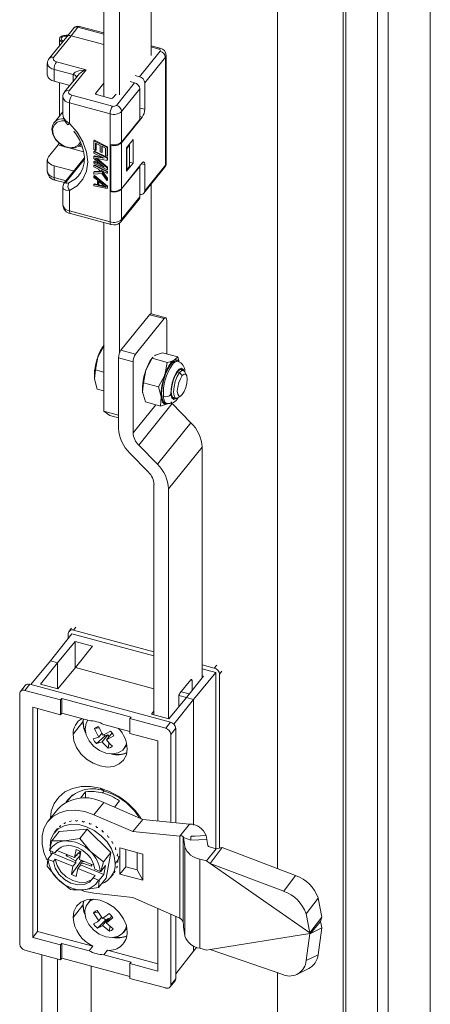
# Model space of a CAD drawing. Units: millimetres. Extents: x 63 to 17862, y 73 to 6119.
# Drawn here: x 7479 to 7536, y 4838 to 4975 of the extents above; entities that cross this region are included whole.
import ezdxf

# ---------------------------------------------------------------- set-up
doc = ezdxf.new("R2010")
doc.units = ezdxf.units.MM
doc.header["$LTSCALE"] = 5
doc.linetypes.add('SLD-Solid', pattern=[0])

msp = doc.modelspace()

# ---------------------------------------------------------------- linework, layer by layer
at = {"color": 7, "linetype": 'SLD-Solid', "lineweight": 18}
for p, q in [((7536.07, 4351.49), (7536.07, 5299.24)), ((7528.74, 5292.34), (7528.74, 4344.6)), ((7530.19, 5291.95), (7530.19, 4344.21)), ((7514.82, 5283.91), (7514.82, 4856.56)), ((7523.97, 4374.09), (7523.97, 5282.74)), ((7524.31, 4374.51), (7524.31, 5283.16)), ((7497.25, 4969.62), (7497.25, 5193.44)), ((7490.66, 5188.11), (7490.66, 4963.94)), ((7492.84, 5188.04), (7492.84, 4964.16)), ((7486.45, 4973.42), (7485.5, 4972.25)), ((7487.07, 4973.57), (7486.12, 4972.4)), ((7490.66, 4972.78), (7487.28, 4973.69)), ((7485.5, 4972.25), (7483.07, 4969.23)), ((7486.12, 4972.4), (7483.69, 4969.38)), ((7484.48, 4971.94), (7484.48, 4970.98)), ((7490.66, 4971.18), (7486.12, 4972.4)), ((7498.52, 4970.66), (7497.25, 4971)), ((7495.63, 4966.68), (7498.5, 4970.24)), ((7499.23, 4969.39), (7496.35, 4965.83)), ((7499.23, 4954.37), (7499.23, 4969.39)), ((7499.34, 4954.66), (7499.34, 4969.68)), ((7482.81, 4968.54), (7482.81, 4966.9)), ((7486.42, 4966.98), (7483.74, 4967.7)), ((7483.74, 4967.7), (7483.74, 4966.07)), ((7484.08, 4968.77), (7488.21, 4967.66)), ((7488.21, 4967.66), (7485.84, 4964.73)), ((7487.01, 4966.79), (7485.22, 4964.58)), ((7495.01, 4966.85), (7495.63, 4966.68)), ((7483.74, 4966.07), (7485.94, 4965.47)), ((7484.48, 4965.87), (7484.48, 4961.21)), ((7484.48, 4961.22), (7484.48, 4965.86)), ((7490.66, 4965.78), (7489.54, 4964.39)), ((7492.42, 4962.7), (7494.95, 4965.84)), ((7495.68, 4964.99), (7493.14, 4961.86)), ((7494.33, 4966.01), (7494.95, 4965.84)), ((7495.68, 4964.99), (7495.68, 4960.75)), ((7496.35, 4965.83), (7496.35, 4962.16)), ((7484.97, 4963.88), (7484.97, 4961.42)), ((7486.23, 4964.11), (7491.88, 4962.59)), ((7489.66, 4964.21), (7491.62, 4963.68)), ((7491.94, 4963.75), (7492.37, 4964.28)), ((7491.55, 4961.52), (7485.89, 4963.04)), ((7485.89, 4963.04), (7485.89, 4960.18)), ((7484.97, 4961.81), (7483.74, 4960.3)), ((7491.55, 4957.27), (7491.55, 4961.52)), ((7496.01, 4961.09), (7493.11, 4957.49)), ((7493.14, 4961.86), (7493.14, 4957.61)), ((7493.14, 4957.61), (7495.68, 4960.75)), ((7482.96, 4955.54), (7484.32, 4957.21)), ((7489.37, 4957.86), (7489.3, 4957.78)), ((7489.3, 4957.78), (7491.12, 4956.85)), ((7489.3, 4956.55), (7489.3, 4957.78)), ((7489.37, 4957.86), (7491.18, 4956.93)), ((7489.53, 4957.45), (7490.15, 4957.14)), ((7489.53, 4957.45), (7489.53, 4956.43)), ((7489.6, 4957.42), (7489.6, 4956.52)), ((7490.15, 4957.14), (7490.15, 4956.25)), ((7490.38, 4957.02), (7490.88, 4956.76)), ((7490.38, 4956.14), (7490.38, 4957.02)), ((7490.45, 4956.99), (7490.45, 4956.22)), ((7490.88, 4956.76), (7490.88, 4955.74)), ((7491.18, 4956.93), (7491.12, 4956.85)), ((7491.12, 4956.85), (7491.12, 4955.63)), ((7491.18, 4956.93), (7491.18, 4955.71)), ((7491.55, 4950.74), (7491.55, 4957.27)), ((7491.6, 4957.26), (7491.55, 4957.19)), ((7491.55, 4957.19), (7491.62, 4957.17)), ((7491.55, 4950.82), (7491.55, 4957.19)), ((7491.62, 4950.8), (7491.62, 4957.17)), ((7493.11, 4957.49), (7493.11, 4951.12)), ((7493.82, 4956.81), (7494.73, 4957.94)), ((7493.82, 4953.55), (7493.82, 4956.81)), ((7493.88, 4956.73), (7493.82, 4956.75)), ((7493.88, 4956.73), (7494.22, 4957.15)), ((7493.88, 4953.79), (7493.88, 4956.73)), ((7494.22, 4957.15), (7494.16, 4957.24)), ((7494.22, 4957.15), (7494.22, 4954.21)), ((7494.73, 4957.94), (7494.73, 4954.68)), ((7487.95, 4955.36), (7485.22, 4951.97)), ((7489.53, 4956.43), (7489.3, 4956.55)), ((7489.37, 4956.36), (7489.3, 4956.28)), ((7489.3, 4956.08), (7489.3, 4956.28)), ((7489.3, 4956.28), (7491.12, 4955.35)), ((7490.73, 4955.35), (7489.3, 4956.08)), ((7489.37, 4955.68), (7489.3, 4955.6)), ((7489.3, 4955.6), (7490.73, 4955.35)), ((7489.3, 4955.33), (7489.3, 4955.6)), ((7490.73, 4954.12), (7489.3, 4955.33)), ((7489.37, 4956.36), (7491.18, 4955.44)), ((7489.37, 4955.68), (7490.44, 4955.49)), ((7491.12, 4955.05), (7489.5, 4955.36)), ((7489.5, 4955.36), (7491.12, 4954.03)), ((7489.6, 4956.52), (7489.53, 4956.43)), ((7489.72, 4955.32), (7491.18, 4954.11)), ((7490.15, 4956.25), (7490.38, 4956.14)), ((7490.45, 4956.22), (7490.38, 4956.14)), ((7490.88, 4955.74), (7491.12, 4955.63)), ((7491.18, 4955.71), (7491.12, 4955.63)), ((7491.18, 4955.44), (7491.12, 4955.35)), ((7491.12, 4955.35), (7491.12, 4955.05)), ((7491.18, 4955.44), (7491.18, 4955.13)), ((7482.81, 4955.14), (7482.81, 4953.51)), ((7486.42, 4953.59), (7483.74, 4954.31)), ((7483.74, 4954.31), (7483.74, 4952.67)), ((7489.3, 4954.85), (7489.37, 4954.93)), ((7489.3, 4954.85), (7489.3, 4954.65)), ((7489.3, 4954.85), (7490.73, 4954.12)), ((7491.12, 4953.72), (7489.3, 4954.65)), ((7489.37, 4954.46), (7489.3, 4954.37)), ((7489.3, 4954.37), (7491.12, 4953.45)), ((7489.3, 4954.17), (7489.3, 4954.37)), ((7489.92, 4953.85), (7489.3, 4954.17)), ((7489.37, 4954.93), (7490.38, 4954.42)), ((7489.37, 4954.46), (7491.18, 4953.53)), ((7491.18, 4955.13), (7491.12, 4955.05)), ((7491.18, 4954.11), (7491.12, 4954.03)), ((7491.12, 4954.03), (7491.12, 4953.72)), ((7491.18, 4954.11), (7491.18, 4953.8)), ((7493.11, 4951.12), (7496.01, 4954.72)), ((7495.68, 4954.22), (7493.14, 4951.08)), ((7494.73, 4954.68), (7493.82, 4953.55)), ((7493.88, 4953.79), (7494.22, 4954.21)), ((7494.22, 4954.81), (7494.73, 4954.68)), ((7495.62, 4954.23), (7495.68, 4954.22)), ((7495.68, 4954.22), (7495.68, 4949.97)), ((7496.25, 4950.5), (7499.12, 4954.06)), ((7496.35, 4954.48), (7496.35, 4950.81)), ((7496.35, 4950.81), (7499.23, 4954.37)), ((7486.5, 4953.56), (7486.42, 4953.59)), ((7489.37, 4953.51), (7489.3, 4953.42)), ((7490.19, 4953.48), (7489.3, 4953.42)), ((7489.3, 4953.42), (7489.3, 4953.15)), ((7489.3, 4953.15), (7490.38, 4953.21)), ((7489.37, 4952.96), (7489.3, 4952.88)), ((7489.3, 4952.67), (7489.3, 4952.88)), ((7489.3, 4952.88), (7491.12, 4951.41)), ((7489.77, 4952.3), (7489.3, 4952.67)), ((7489.37, 4953.51), (7490.14, 4953.55)), ((7489.37, 4952.96), (7491.18, 4951.49)), ((7489.92, 4953.85), (7490.19, 4953.48)), ((7491.12, 4953.24), (7490.23, 4953.7)), ((7490.23, 4953.7), (7491.12, 4952.5)), ((7490.38, 4953.21), (7491.12, 4952.22)), ((7490.44, 4953.59), (7491.18, 4952.58)), ((7491.18, 4953.8), (7491.12, 4953.72)), ((7491.18, 4953.53), (7491.12, 4953.45)), ((7491.12, 4953.45), (7491.12, 4953.24)), ((7491.18, 4953.33), (7491.12, 4953.24)), ((7491.18, 4952.58), (7491.12, 4952.5)), ((7491.18, 4953.53), (7491.18, 4953.33)), ((7491.18, 4952.58), (7491.18, 4952.31)), ((7493.82, 4953.81), (7493.88, 4953.79)), ((7483.87, 4952.32), (7485.21, 4951.96)), ((7484.97, 4951.31), (7484.97, 4948.86)), ((7489.37, 4951.8), (7489.3, 4951.72)), ((7489.3, 4951.72), (7489.77, 4951.62)), ((7489.3, 4951.52), (7489.3, 4951.72)), ((7491.12, 4951.14), (7489.3, 4951.52)), ((7489.37, 4951.8), (7489.77, 4951.72)), ((7489.77, 4951.62), (7489.77, 4952.3)), ((7489.92, 4952.19), (7490.96, 4951.35)), ((7489.92, 4951.58), (7489.92, 4952.19)), ((7489.92, 4951.58), (7489.99, 4951.66)), ((7490.96, 4951.35), (7489.92, 4951.58)), ((7489.99, 4951.66), (7489.99, 4952.13)), ((7490.79, 4951.48), (7489.99, 4951.66)), ((7491.12, 4952.22), (7491.12, 4952.5)), ((7491.18, 4952.31), (7491.12, 4952.22)), ((7491.12, 4951.41), (7491.18, 4951.49)), ((7491.12, 4951.41), (7491.12, 4951.14)), ((7491.18, 4951.22), (7491.12, 4951.14)), ((7491.18, 4951.49), (7491.18, 4951.22)), ((7497.25, 4933.71), (7497.25, 4951.74)), ((7485.89, 4950.88), (7485.89, 4948.02)), ((7491.55, 4950.82), (7491.62, 4950.8)), ((7491.6, 4950.81), (7491.55, 4950.74)), ((7491.55, 4946.5), (7491.55, 4950.74)), ((7493.14, 4951.08), (7493.14, 4946.83)), ((7493.14, 4946.83), (7495.68, 4949.97)), ((7493.04, 4946.52), (7495.57, 4949.66)), ((7485.89, 4948.02), (7491.55, 4946.5)), ((7486.02, 4947.66), (7491.68, 4946.14)), ((7490.66, 4946.41), (7490.66, 4920.16)), ((7491.68, 4946.15), (7492.05, 4946.09)), ((7492.84, 4946.35), (7492.84, 4928.25)), ((7493.05, 4928.65), (7497.04, 4933.59)), ((7497.04, 4933.59), (7499.07, 4933.05)), ((7499.28, 4933.17), (7497.25, 4933.71)), ((7499.07, 4933.05), (7495.08, 4928.11)), ((7499.41, 4928.13), (7499.41, 4932.81)), ((7490.7, 4929.33), (7489.84, 4927.7)), ((7490.66, 4929.32), (7490.66, 4929.31)), ((7495.08, 4928.11), (7493.05, 4928.65)), ((7497.73, 4927.86), (7497.86, 4927.98)), ((7497.86, 4927.98), (7498.85, 4928.28)), ((7500.94, 4927.72), (7498.85, 4928.28)), ((7489.84, 4927.7), (7489.49, 4925.93)), ((7492.71, 4927.58), (7492.71, 4917.78)), ((7494.74, 4927.04), (7492.71, 4927.58)), ((7494.74, 4917.17), (7494.74, 4927.04)), ((7496.52, 4925.9), (7497.39, 4927.53)), ((7497.49, 4927.69), (7497.35, 4927.51)), ((7497.39, 4927.53), (7497.53, 4927.66)), ((7499.48, 4926.97), (7497.39, 4927.53)), ((7499.48, 4926.97), (7499.14, 4925.2)), ((7500.47, 4927.28), (7499.88, 4927.06)), ((7499.99, 4926.85), (7499.88, 4927.06)), ((7499.99, 4926.72), (7500.21, 4926.66)), ((7500.94, 4927.72), (7500.47, 4927.28)), ((7501, 4927.12), (7500.78, 4927.18)), ((7501.13, 4927.05), (7500.94, 4927.72)), ((7489.49, 4925.93), (7489.36, 4924.66)), ((7489.49, 4925.93), (7490.66, 4925.61)), ((7496.18, 4924.12), (7496.52, 4925.9)), ((7499.14, 4925.2), (7498.27, 4923.56)), ((7501.57, 4925.12), (7501.21, 4925.55)), ((7501.73, 4925.85), (7501.22, 4925.98)), ((7502.15, 4925.2), (7501.94, 4925.64)), ((7489.36, 4924.66), (7489.75, 4923.26)), ((7496.05, 4922.86), (7496.18, 4924.12)), ((7498.27, 4923.56), (7496.18, 4924.12)), ((7490.66, 4923.02), (7489.75, 4923.26)), ((7496.44, 4921.46), (7496.05, 4922.86)), ((7496.06, 4922.74), (7496.05, 4922.86)), ((7498.27, 4923.56), (7498.66, 4922.16)), ((7500.19, 4921.24), (7495.52, 4915.46)), ((7496.44, 4921.46), (7498.53, 4920.9)), ((7498.66, 4922.16), (7498.53, 4920.9)), ((7498.53, 4920.9), (7499.52, 4921.21)), ((7499.2, 4921.31), (7499.42, 4921.25)), ((7500.18, 4922.12), (7500.69, 4921.98)), ((7502.78, 4918.58), (7500.19, 4921.24)), ((7500.97, 4922.05), (7501.38, 4922.33)), ((7490.66, 4920.16), (7492.71, 4919.61)), ((7491.51, 4919.57), (7490.66, 4920.16)), ((7492.71, 4919.25), (7491.51, 4919.57)), ((7498.11, 4912.81), (7502.78, 4918.58)), ((7494.27, 4914.35), (7496.86, 4911.7)), ((7498.11, 4912.81), (7495.52, 4915.46)), ((7504.34, 4915.16), (7499.67, 4909.38)), ((7504.34, 4883.13), (7504.34, 4915.16)), ((7497.64, 4877.96), (7497.64, 4909.99)), ((7499.67, 4877.41), (7499.67, 4909.38)), ((7486.17, 4890), (7485.83, 4889.58)), ((7497.64, 4886.72), (7486.45, 4889.73)), ((7483.25, 4885.45), (7486.24, 4889.23)), ((7486.68, 4888.15), (7484.23, 4885.19)), ((7485.73, 4888.59), (7485.73, 4889.27)), ((7486.24, 4889.23), (7497.64, 4886.16)), ((7489.07, 4887.5), (7486.68, 4888.15)), ((7486.68, 4888.15), (7486.68, 4884.47)), ((7486.72, 4884.52), (7489.07, 4887.5)), ((7480.53, 4882.15), (7483.25, 4885.45)), ((7484.23, 4885.19), (7483.25, 4885.45)), ((7481.88, 4882.2), (7484.23, 4885.19)), ((7484.23, 4885.19), (7484.23, 4881.57)), ((7486.72, 4884.52), (7484.27, 4881.56)), ((7497.64, 4881.58), (7486.72, 4884.52)), ((7506.03, 4884.46), (7504.34, 4884.92)), ((7504.34, 4884.36), (7506.25, 4883.85)), ((7501.24, 4880.95), (7502.77, 4882.83)), ((7502.15, 4880.36), (7504.51, 4883.35)), ((7502.94, 4882.72), (7502.94, 4881.35)), ((7506.25, 4883.85), (7503.15, 4880.1)), ((7504.51, 4883.35), (7504.34, 4883.39)), ((7506.25, 4883.85), (7506.25, 4859.34)), ((7506.75, 4883.61), (7506.75, 4859.44)), ((7479.75, 4882.05), (7479.07, 4881.21)), ((7480.37, 4882.2), (7479.69, 4881.36)), ((7484.66, 4880.02), (7479.69, 4881.36)), ((7499.94, 4876.93), (7480.37, 4882.2)), ((7484.27, 4881.56), (7481.88, 4882.2)), ((7478.97, 4880.9), (7478.97, 4846.08)), ((7484.66, 4880.02), (7484.83, 4880.23)), ((7484.66, 4877.96), (7484.66, 4880.02)), ((7494.47, 4877.64), (7484.83, 4880.23)), ((7484.83, 4880.23), (7484.83, 4878.17)), ((7502.15, 4880.36), (7499.71, 4877.4)), ((7503.15, 4880.1), (7500.42, 4876.64)), ((7501.08, 4879.06), (7501.08, 4880.41)), ((7503.15, 4880.1), (7502.15, 4880.36)), ((7503.15, 4880.1), (7503.15, 4862.59)), ((7484.66, 4877.96), (7480.78, 4879.01)), ((7480.78, 4879.01), (7480.78, 4847)), ((7481.46, 4878.83), (7481.46, 4847.84)), ((7484.66, 4877.96), (7484.83, 4878.17)), ((7488.61, 4877.15), (7484.83, 4878.17)), ((7487.8, 4877.37), (7487.77, 4876.97)), ((7494.47, 4877.64), (7494.3, 4877.43)), ((7494.3, 4877.43), (7494.3, 4875.37)), ((7499.27, 4876.09), (7494.3, 4877.43)), ((7497.32, 4878.04), (7497.64, 4878.45)), ((7499.71, 4877.4), (7497.32, 4878.04)), ((7486.39, 4875.25), (7487.77, 4876.97)), ((7490.04, 4876.15), (7489.37, 4876.04)), ((7494.3, 4875.62), (7490.68, 4876.6)), ((7499.27, 4876.09), (7499.94, 4876.93)), ((7500.67, 4876.08), (7499.99, 4875.24)), ((7500.67, 4862.95), (7500.67, 4876.08)), ((7489.98, 4874.87), (7489.17, 4874.61)), ((7490.87, 4875.03), (7489.63, 4873.96)), ((7489.98, 4874.87), (7490.41, 4875.4)), ((7491.23, 4875.18), (7490.44, 4874.22)), ((7491.61, 4875.68), (7490.57, 4875.13)), ((7491.23, 4875.18), (7490.87, 4875.03)), ((7491.81, 4875.44), (7491.03, 4874.48)), ((7492.07, 4875.02), (7491.03, 4874.48)), ((7491.4, 4874.93), (7491.23, 4875.18)), ((7491.82, 4875.44), (7491.81, 4875.44)), ((7498.18, 4874.32), (7494.3, 4875.37)), ((7499.99, 4863.02), (7499.99, 4875.24)), ((7489.63, 4873.96), (7490.44, 4874.22)), ((7491.29, 4873.33), (7491.4, 4874.09)), ((7493.45, 4873.22), (7493.88, 4873.76)), ((7498.18, 4863.19), (7498.18, 4874.32)), ((7490.66, 4867.39), (7490.16, 4867.74)), ((7486.32, 4866.81), (7485.58, 4865.89)), ((7488.14, 4867.26), (7487.41, 4866.36)), ((7488.14, 4866.36), (7488.14, 4867.26)), ((7490.66, 4865.74), (7489.3, 4864.07)), ((7496.08, 4863.39), (7490.66, 4865.74)), ((7492.14, 4865.1), (7492.85, 4865.99)), ((7484.26, 4864.85), (7482.91, 4863.18)), ((7494.72, 4861.72), (7489.3, 4864.07)), ((7484.24, 4862.13), (7483.83, 4861.63)), ((7484.54, 4862.42), (7484.47, 4862.38)), ((7484.67, 4862.56), (7484.54, 4862.42)), ((7485.2, 4862.84), (7485.11, 4862.84)), ((7485.35, 4862.96), (7485.2, 4862.84)), ((7486, 4863.1), (7485.88, 4863.14)), ((7486.16, 4863.2), (7486, 4863.1)), ((7486.88, 4863.16), (7486.73, 4863.26)), ((7487.05, 4863.24), (7486.88, 4863.16)), ((7487.82, 4863.05), (7487.67, 4863.17)), ((7487.99, 4863.11), (7487.82, 4863.05)), ((7488.76, 4862.75), (7488.62, 4862.91)), ((7488.94, 4862.79), (7488.76, 4862.75)), ((7489.68, 4862.28), (7489.54, 4862.48)), ((7489.84, 4862.3), (7489.68, 4862.28)), ((7494.72, 4861.72), (7496.08, 4863.39)), ((7502.6, 4862.77), (7496.08, 4863.39)), ((7501.25, 4861.09), (7502.6, 4862.77)), ((7484.47, 4861.73), (7483.43, 4860.45)), ((7488.37, 4862.04), (7484.47, 4861.73)), ((7487.34, 4860.76), (7485.24, 4860.42)), ((7488.37, 4862.04), (7487.34, 4860.76)), ((7488.82, 4858.95), (7487.34, 4860.76)), ((7491.63, 4858.79), (7488.37, 4862.04)), ((7490.52, 4861.67), (7490.41, 4861.9)), ((7490.68, 4861.67), (7490.52, 4861.67)), ((7491.26, 4860.93), (7491.17, 4861.19)), ((7491.4, 4860.93), (7491.26, 4860.93)), ((7501.25, 4861.09), (7494.72, 4861.72)), ((7501.25, 4849.69), (7501.25, 4861.09)), ((7501.71, 4861.01), (7501.71, 4849.01)), ((7502.79, 4860.52), (7501.76, 4860.88)), ((7501.95, 4859.61), (7501.76, 4860.88)), ((7505.01, 4860.63), (7504.9, 4861.18)), ((7483.43, 4860.45), (7483.09, 4859.13)), ((7485.24, 4860.42), (7483.43, 4860.45)), ((7491.86, 4860.11), (7491.8, 4860.38)), ((7491.98, 4860.1), (7491.86, 4860.11)), ((7492.29, 4859.23), (7492.27, 4859.52)), ((7492.91, 4859.46), (7492.91, 4855.81)), ((7496.1, 4858.6), (7492.91, 4859.46)), ((7501.95, 4847.2), (7501.95, 4859.61)), ((7502.79, 4860.52), (7505.01, 4860.63)), ((7505.14, 4859.77), (7505.01, 4860.63)), ((7506.29, 4859.33), (7505.37, 4859.58)), ((7505.45, 4857.3), (7507.11, 4859.49)), ((7517.34, 4855.6), (7507.11, 4859.49)), ((7483.52, 4858.72), (7482.86, 4857.9)), ((7483.88, 4858.78), (7483.14, 4859.08)), ((7483.56, 4858.91), (7483.52, 4858.72)), ((7483.52, 4858.72), (7486.76, 4857.38)), ((7484.15, 4859.11), (7483.88, 4858.78)), ((7484.19, 4859.19), (7484.15, 4859.11)), ((7484.15, 4859.11), (7486.57, 4858.12)), ((7485.42, 4858.35), (7485.46, 4858.57)), ((7485.65, 4858.49), (7485.42, 4858.35)), ((7486.57, 4858.12), (7486.81, 4859.23)), ((7486.74, 4857.67), (7487.36, 4858.4)), ((7487.45, 4858.97), (7486.81, 4859.23)), ((7487.39, 4858.59), (7487.13, 4858.74)), ((7487.43, 4858.98), (7487.21, 4858.75)), ((7487.45, 4858.97), (7487.27, 4857.83)), ((7490.6, 4857.51), (7488.82, 4858.95)), ((7491.63, 4858.79), (7490.6, 4857.51)), ((7490.98, 4855.24), (7491.63, 4858.79)), ((7492.39, 4859.22), (7492.29, 4859.23)), ((7492.53, 4858.34), (7492.56, 4858.63)), ((7492.62, 4858.33), (7492.53, 4858.34)), ((7493.72, 4859.25), (7493.72, 4856.81)), ((7495.32, 4856.38), (7495.32, 4858.82)), ((7496.1, 4854.95), (7496.1, 4858.6)), ((7504.93, 4857.66), (7506.29, 4859.33)), ((7482.86, 4857.9), (7482.78, 4856.9)), ((7482.78, 4856.9), (7484.26, 4855.09)), ((7483.65, 4857.55), (7482.92, 4857.85)), ((7483.65, 4857.55), (7483.92, 4857.88)), ((7486.34, 4856.89), (7483.92, 4857.88)), ((7486.17, 4855.74), (7487.51, 4857.66)), ((7486.17, 4855.74), (7486.34, 4856.89)), ((7487.27, 4857.83), (7489.33, 4856.98)), ((7487.44, 4857.1), (7490.68, 4855.77)), ((7487.51, 4857.73), (7487.51, 4857.66)), ((7487.51, 4857.66), (7487.87, 4857.51)), ((7487.76, 4857.63), (7487.56, 4857.34)), ((7488.97, 4857.13), (7488.93, 4856.91)), ((7490.25, 4856.19), (7490.6, 4857.51)), ((7490.91, 4857), (7490.25, 4856.19)), ((7490.68, 4855.77), (7490.91, 4857)), ((7492.66, 4857.78), (7492.25, 4857.27)), ((7492.44, 4856.67), (7492.55, 4856.93)), ((7492.48, 4856.67), (7492.44, 4856.67)), ((7492.65, 4857.47), (7492.58, 4857.48)), ((7493.72, 4856.81), (7492.91, 4855.81)), ((7493.72, 4856.81), (7495.32, 4856.38)), ((7504.02, 4857.9), (7504.02, 4845.49)), ((7504.93, 4857.66), (7504.02, 4857.9)), ((7504.93, 4857.66), (7505.45, 4857.3)), ((7519.32, 4847.63), (7505.45, 4857.3)), ((7515.69, 4853.41), (7505.45, 4857.3)), ((7486.81, 4855.48), (7486.17, 4855.74)), ((7487.05, 4856.6), (7486.81, 4855.48)), ((7489.47, 4855.6), (7487.05, 4856.6)), ((7489.47, 4855.6), (7489.2, 4855.27)), ((7489.42, 4856.5), (7490.16, 4856.19)), ((7490.03, 4854.96), (7490.68, 4855.77)), ((7491.61, 4855.34), (7492.02, 4855.85)), ((7492.1, 4855.97), (7492.26, 4856.2)), ((7492.12, 4855.98), (7492.1, 4855.97)), ((7492.91, 4855.81), (7496.1, 4854.95)), ((7495.32, 4856.38), (7496.1, 4854.95)), ((7515.69, 4853.41), (7517.34, 4855.6)), ((7484.26, 4855.09), (7486.04, 4853.66)), ((7487.84, 4853.62), (7489.94, 4853.96)), ((7489.93, 4854.96), (7489.2, 4855.27)), ((7490.98, 4855.24), (7489.94, 4853.96)), ((7489.94, 4853.96), (7490.03, 4854.96)), ((7486.54, 4853.75), (7486.61, 4853.61)), ((7486.61, 4853.61), (7487.84, 4853.62)), ((7489.3, 4853.14), (7494.72, 4852.57)), ((7494.72, 4852.57), (7501.25, 4849.69)), ((7486.39, 4849.78), (7487.77, 4851.49)), ((7487.83, 4852.06), (7487.77, 4851.49)), ((7488.9, 4852.3), (7488.44, 4851.73)), ((7520.46, 4852.48), (7518.8, 4850.29)), ((7520.97, 4849.82), (7520.46, 4852.48)), ((7489.88, 4850.52), (7489.22, 4850.4)), ((7489.22, 4850.4), (7489.95, 4849.29)), ((7490.47, 4849.63), (7489.74, 4850.74)), ((7491, 4849.02), (7491.76, 4849.96)), ((7498.18, 4842.32), (7498.18, 4851.05)), ((7499.99, 4840.42), (7499.99, 4850.24)), ((7500.67, 4841.26), (7500.67, 4849.94)), ((7519.32, 4847.63), (7518.8, 4850.29)), ((7519.32, 4847.63), (7520.97, 4849.82)), ((7490.95, 4849.44), (7489.78, 4848.28)), ((7490.36, 4849.8), (7489.95, 4849.29)), ((7491.26, 4849.64), (7490.48, 4848.68)), ((7491.44, 4847.86), (7490.48, 4848.68)), ((7491.26, 4849.64), (7490.95, 4849.44)), ((7491.96, 4848.2), (7491, 4849.02)), ((7491.39, 4849.5), (7491.26, 4849.64)), ((7491.44, 4847.86), (7491.51, 4848.58)), ((7501.76, 4848.47), (7501.95, 4847.2)), ((7519.43, 4847.55), (7520.79, 4849.22)), ((7480.78, 4847), (7481.46, 4847.84)), ((7481.46, 4847.84), (7489.12, 4845.77)), ((7493.41, 4847.7), (7493.88, 4848.28)), ((7505.45, 4845.33), (7519.32, 4847.53)), ((7518.8, 4843.78), (7519.32, 4847.53)), ((7519.32, 4847.63), (7519.43, 4847.55)), ((7519.43, 4847.55), (7519.32, 4847.53)), ((7520.97, 4848.34), (7519.49, 4847.61)), ((7520.46, 4844.6), (7520.97, 4848.34)), ((7480.78, 4847), (7484.66, 4845.96)), ((7484.83, 4846.17), (7484.66, 4845.96)), ((7484.66, 4843.9), (7484.66, 4845.96)), ((7484.83, 4846.17), (7484.83, 4844.11)), ((7484.83, 4846.17), (7488.61, 4845.15)), ((7488.61, 4845.15), (7489.12, 4845.77)), ((7503.15, 4845.82), (7503.15, 4845.08)), ((7479.69, 4845.24), (7484.66, 4843.9)), ((7482.06, 4844.6), (7482.06, 4828.99)), ((7491.19, 4845.22), (7490.68, 4844.59)), ((7490.68, 4844.59), (7494.47, 4843.57)), ((7491.19, 4845.22), (7498.18, 4843.34)), ((7500.67, 4841.94), (7503.15, 4845.08)), ((7503.15, 4845.08), (7503.6, 4845.63)), ((7504.02, 4845.49), (7504.93, 4845.25)), ((7505.45, 4845.33), (7504.93, 4845.25)), ((7505.45, 4845.33), (7515.69, 4841.78)), ((7518.8, 4843.78), (7520.46, 4844.6)), ((7484.23, 4828.13), (7484.23, 4844.01)), ((7484.66, 4843.9), (7484.83, 4844.11)), ((7484.83, 4844.11), (7494.3, 4841.56)), ((7488.9, 4833.91), (7488.9, 4843.01)), ((7494.3, 4843.36), (7494.47, 4843.57)), ((7494.3, 4843.36), (7494.3, 4841.3)), ((7494.3, 4843.36), (7498.18, 4842.32)), ((7514.82, 4842.08), (7514.82, 4375.26)), ((7517.5, 4841.85), (7519.16, 4842.66)), ((7494.3, 4841.3), (7499.27, 4839.97)), ((7499.89, 4840.12), (7500.57, 4840.95)), ((7499.99, 4840.42), (7500.67, 4841.26))]:
    msp.add_line(p, q, dxfattribs=at)
at = {"color": 8, "linetype": 'SLD-Solid', "lineweight": 18}
for p, q in [((7490.66, 4972.6), (7487.07, 4973.57)), ((7498.31, 4970.54), (7497.25, 4970.83)), ((7486.42, 4966.06), (7486.42, 4966.98)), ((7489.54, 4964.39), (7489.54, 4964.28)), ((7495.68, 4962.34), (7496.35, 4962.16)), ((7496.01, 4961.09), (7495.68, 4961.18)), ((7484.32, 4957.21), (7485.23, 4956.96)), ((7485.99, 4956.76), (7487.86, 4956.26)), ((7487.19, 4957.02), (7487.69, 4956.88)), ((7487.95, 4955.19), (7485.48, 4952.13)), ((7496.35, 4954.48), (7495.92, 4954.6)), ((7483.74, 4952.67), (7485.42, 4952.22)), ((7486.42, 4953.46), (7486.42, 4953.59)), ((7500.87, 4925.64), (7501.21, 4925.55)), ((7494.74, 4917.17), (7497.89, 4921.07)), ((7486.45, 4889.73), (7486.79, 4890.15)), ((7506.37, 4884.88), (7506.03, 4884.46)), ((7502.72, 4882.77), (7502.94, 4882.72)), ((7507.09, 4884.03), (7506.75, 4883.61)), ((7501.11, 4880.66), (7502.17, 4880.38)), ((7502.55, 4880.86), (7501.42, 4881.16)), ((7490.73, 4867.37), (7490.49, 4867.08))]:
    msp.add_line(p, q, dxfattribs=at)
at = {"color": 8, "linetype": 'SLD-Solid', "lineweight": 18, "flags": 128}
for points in [[(7487.07, 4973.57), (7487.14, 4973.64), (7487.2, 4973.68), (7487.26, 4973.69), (7487.28, 4973.69)], [(7498.51, 4970.66), (7498.5, 4970.67), (7498.44, 4970.66), (7498.37, 4970.61), (7498.31, 4970.54)], [(7485.68, 4960.03), (7485.68, 4960.03), (7485.75, 4960.06), (7485.89, 4960.18)], [(7483.74, 4952.67), (7483.74, 4952.56), (7483.76, 4952.46), (7483.79, 4952.38), (7483.84, 4952.34), (7483.87, 4952.32)], [(7485.79, 4951.93), (7486.73, 4952.51), (7487.23, 4953.01)], [(7484.97, 4951.31), (7484.99, 4951.19), (7485.07, 4951.07), (7485.4, 4950.9), (7485.89, 4950.88)], [(7485.48, 4952.13), (7485.33, 4952.07), (7485.23, 4951.98)], [(7485.89, 4948.02), (7485.9, 4947.9), (7485.92, 4947.8), (7485.95, 4947.73), (7485.99, 4947.68), (7486.02, 4947.66)], [(7491.68, 4946.14), (7491.64, 4946.16), (7491.6, 4946.2), (7491.57, 4946.28), (7491.55, 4946.38), (7491.55, 4946.5)], [(7501.78, 4925.8), (7501.75, 4925.93), (7501.49, 4926.16), (7501.14, 4926.02), (7500.78, 4925.6), (7500.45, 4924.95), (7500.17, 4924.1), (7500.01, 4923.23), (7500, 4922.53), (7500, 4922.53)], [(7501.94, 4925.63), (7501.94, 4925.66), (7501.94, 4925.7)], [(7500, 4922.53), (7500.13, 4922.04), (7500.39, 4921.82), (7500.74, 4921.95), (7500.79, 4922.01)], [(7498.94, 4922.21), (7499, 4921.85), (7499.09, 4921.57), (7499.22, 4921.37), (7499.38, 4921.26), (7499.42, 4921.25)]]:
    msp.add_lwpolyline(points, dxfattribs=at)
at = {"color": 7, "linetype": 'SLD-Solid', "lineweight": 18, "flags": 128}
for points in [[(7484.89, 4971.5), (7484.72, 4971.58), (7484.53, 4971.76), (7484.48, 4971.96), (7484.56, 4972.16), (7484.78, 4972.33), (7485.08, 4972.44), (7485.44, 4972.47), (7485.66, 4972.45)], [(7485.56, 4972.32), (7485.43, 4972.33), (7485.17, 4972.31), (7484.94, 4972.23), (7484.78, 4972.11), (7484.72, 4971.96), (7484.76, 4971.81), (7484.9, 4971.67), (7485, 4971.62)], [(7498.5, 4970.24), (7498.54, 4970.33), (7498.51, 4970.41), (7498.43, 4970.49), (7498.31, 4970.54)], [(7483.69, 4969.38), (7483.61, 4969.21), (7483.66, 4969.03), (7483.82, 4968.88), (7484.08, 4968.77)], [(7488.21, 4967.66), (7487.17, 4967.52), (7486.7, 4967.33), (7486.49, 4967.16), (7486.44, 4967.07), (7486.42, 4966.98)], [(7485.84, 4964.73), (7485.77, 4964.55), (7485.81, 4964.38), (7485.98, 4964.22), (7486.23, 4964.11)], [(7489.66, 4964.21), (7489.62, 4964.22), (7489.58, 4964.24), (7489.56, 4964.26), (7489.54, 4964.29), (7489.52, 4964.31), (7489.52, 4964.34), (7489.53, 4964.37), (7489.54, 4964.39)], [(7485.01, 4961.17), (7484.99, 4961.24), (7484.97, 4961.42)], [(7487.48, 4957.28), (7487.28, 4957.08), (7486.7, 4956.8), (7485.99, 4956.76), (7485.23, 4956.96), (7484.52, 4957.39), (7483.94, 4957.98), (7483.57, 4958.67), (7483.44, 4959.38)], [(7485.28, 4960.54), (7484.81, 4960.56), (7484.18, 4960.38), (7483.74, 4959.97), (7483.54, 4959.39), (7483.61, 4958.71), (7483.94, 4958.03), (7484.48, 4957.44), (7485.16, 4957.02), (7485.89, 4956.82), (7486.58, 4956.88), (7487.12, 4957.18), (7487.41, 4957.6)], [(7485.89, 4960.18), (7486.96, 4958.96), (7487.76, 4957.62), (7488.26, 4956.22), (7488.43, 4954.85), (7488.26, 4953.56), (7487.76, 4952.44), (7486.96, 4951.52), (7485.89, 4950.88)], [(7486.48, 4959.12), (7486.85, 4958.62), (7487.27, 4957.91), (7487.61, 4957.13), (7487.85, 4956.32), (7487.96, 4955.52), (7487.93, 4954.73), (7487.76, 4953.98), (7487.42, 4953.28), (7487.21, 4953.03)], [(7483.74, 4954.31), (7483.47, 4954.4), (7483.23, 4954.52), (7483.05, 4954.67), (7482.91, 4954.83), (7482.83, 4955), (7482.82, 4955.19), (7482.86, 4955.36), (7482.96, 4955.54)], [(7496.01, 4954.72), (7496.08, 4954.79), (7496.14, 4954.83), (7496.2, 4954.84), (7496.25, 4954.82), (7496.3, 4954.77), (7496.33, 4954.7), (7496.35, 4954.6), (7496.35, 4954.48)], [(7484.99, 4951.41), (7484.97, 4951.34), (7484.97, 4951.31)], [(7485.79, 4951.93), (7485.57, 4951.87), (7485.43, 4951.89), (7485.4, 4951.93), (7485.4, 4951.98), (7485.42, 4952.05), (7485.48, 4952.13)], [(7497.04, 4933.59), (7497.11, 4933.66), (7497.17, 4933.7), (7497.23, 4933.72), (7497.25, 4933.71)], [(7499.07, 4933.05), (7499.14, 4933.12), (7499.2, 4933.16), (7499.26, 4933.17), (7499.31, 4933.15), (7499.35, 4933.1), (7499.38, 4933.03), (7499.4, 4932.93), (7499.41, 4932.81)], [(7499.99, 4926.72), (7499.6, 4926.11), (7499.24, 4925.31), (7498.95, 4924.41), (7498.77, 4923.5), (7498.71, 4922.65), (7498.77, 4921.96), (7498.95, 4921.49), (7499.2, 4921.31)], [(7499.88, 4927.06), (7499.66, 4927.01), (7499.48, 4926.97)], [(7500.78, 4927.18), (7500.75, 4927.18), (7500.39, 4927.09), (7499.99, 4926.72)], [(7500.65, 4921.99), (7500.59, 4921.96), (7500.3, 4921.98), (7500.11, 4922.3), (7500.04, 4922.88), (7500.11, 4923.62), (7500.3, 4924.43), (7500.59, 4925.16), (7500.94, 4925.72)], [(7500.97, 4922.05), (7500.88, 4922), (7500.61, 4922.02), (7500.43, 4922.32), (7500.36, 4922.87), (7500.43, 4923.57), (7500.61, 4924.33), (7500.88, 4925.02), (7501.21, 4925.55)], [(7501.57, 4922.51), (7501.31, 4922.29), (7501.09, 4922.3), (7500.95, 4922.54), (7500.89, 4922.98), (7500.95, 4923.54), (7501.09, 4924.15), (7501.31, 4924.7), (7501.57, 4925.12)], [(7500.94, 4925.72), (7501.28, 4926.01), (7501.57, 4926), (7501.69, 4925.86)], [(7501.21, 4925.55), (7501.53, 4925.82), (7501.81, 4925.81), (7501.94, 4925.64)], [(7501.57, 4925.12), (7501.83, 4925.34), (7502.05, 4925.33), (7502.2, 4925.09), (7502.25, 4924.65), (7502.2, 4924.09), (7502.05, 4923.48), (7501.83, 4922.93), (7501.57, 4922.51)], [(7499.52, 4921.21), (7499.36, 4921.15), (7499.21, 4921.14), (7499.07, 4921.19), (7498.95, 4921.29), (7498.85, 4921.44), (7498.76, 4921.64), (7498.7, 4921.88), (7498.66, 4922.16)], [(7500.19, 4921.24), (7500.01, 4921.43), (7499.99, 4921.46)], [(7502.77, 4882.83), (7502.8, 4882.87), (7502.83, 4882.89), (7502.86, 4882.89), (7502.89, 4882.89), (7502.91, 4882.86), (7502.92, 4882.82), (7502.93, 4882.78), (7502.94, 4882.72)], [(7488.06, 4876.01), (7488.2, 4876.78), (7488.44, 4877.2)], [(7487.77, 4876.97), (7487.9, 4876.05), (7488.13, 4875.43)], [(7493.82, 4874.04), (7493.72, 4873.68), (7493.31, 4873.06), (7492.66, 4872.66), (7491.86, 4872.51), (7490.96, 4872.62), (7490.06, 4872.99), (7489.25, 4873.58), (7488.61, 4874.33), (7488.2, 4875.17), (7488.06, 4876.01)], [(7493.93, 4873.22), (7493.8, 4872.38), (7493.42, 4871.66), (7492.82, 4871.12), (7492.04, 4870.79), (7491.13, 4870.69), (7490.16, 4870.84), (7489.18, 4871.22), (7488.27, 4871.8), (7487.49, 4872.55), (7486.89, 4873.42), (7486.51, 4874.34), (7486.39, 4875.25)], [(7483.24, 4863.58), (7483.36, 4864.54), (7483.76, 4865.61), (7484.4, 4866.52), (7485.26, 4867.23), (7486.31, 4867.72), (7487.51, 4867.98), (7488.8, 4867.98), (7490.16, 4867.74)], [(7489.3, 4864.07), (7488.04, 4864.5), (7486.78, 4864.69), (7485.59, 4864.64), (7484.5, 4864.34), (7483.57, 4863.81), (7482.84, 4863.08), (7482.33, 4862.17), (7482.07, 4861.12), (7482.07, 4859.98), (7482.33, 4858.8), (7482.75, 4857.78)], [(7483.19, 4859.71), (7483.32, 4860.65), (7483.71, 4861.46), (7484.33, 4862.11), (7485.15, 4862.54), (7486.11, 4862.74), (7487.18, 4862.69), (7488.27, 4862.39), (7489.33, 4861.87), (7490.3, 4861.15), (7491.11, 4860.28), (7491.73, 4859.3), (7492.12, 4858.28), (7492.25, 4857.27)], [(7501.76, 4860.88), (7501.73, 4860.97), (7501.71, 4861.01)], [(7502.79, 4860.52), (7502.76, 4860.91), (7502.76, 4861.01), (7502.77, 4861.02), (7502.78, 4861.03), (7502.82, 4861.05), (7502.84, 4861.06), (7502.86, 4861.06), (7502.92, 4861.07), (7503.31, 4861.09), (7504.9, 4861.18)], [(7483.09, 4859.13), (7483.12, 4859.1), (7483.14, 4859.08)], [(7483.37, 4858.53), (7483.32, 4858.69), (7483.25, 4859.03)], [(7486.57, 4858.12), (7486.8, 4858.39), (7486.99, 4858.61)], [(7486.99, 4858.61), (7486.94, 4858.47), (7486.87, 4858.38)], [(7487.05, 4858.66), (7487.1, 4858.72), (7487.22, 4858.8), (7487.22, 4858.79)], [(7492.66, 4857.78), (7492.71, 4858), (7492.75, 4858.17)], [(7482.92, 4857.85), (7482.89, 4857.88), (7482.86, 4857.9)], [(7483.65, 4857.55), (7483.9, 4856.65), (7484.43, 4855.8), (7485.18, 4855.07), (7486.09, 4854.56), (7487.04, 4854.31), (7487.94, 4854.36), (7488.68, 4854.68), (7489.2, 4855.27)], [(7483.92, 4857.88), (7484.17, 4856.99), (7484.7, 4856.13), (7485.45, 4855.41), (7486.36, 4854.9), (7487.31, 4854.65), (7488.21, 4854.69), (7488.95, 4855.02), (7489.15, 4855.19)], [(7486.76, 4857.38), (7486.53, 4857.1), (7486.34, 4856.89)], [(7486.74, 4857.67), (7486.78, 4857.51), (7486.76, 4857.38)], [(7487.05, 4856.6), (7487.27, 4856.88), (7487.44, 4857.1)], [(7487.44, 4857.1), (7487.48, 4857.25), (7487.56, 4857.34)], [(7492.58, 4857.48), (7492.63, 4857.64), (7492.66, 4857.78)], [(7490.16, 4856.19), (7490.21, 4856.19), (7490.25, 4856.19)], [(7490.03, 4854.96), (7489.97, 4854.96), (7489.93, 4854.96)], [(7486.04, 4853.66), (7486.35, 4853.63), (7486.61, 4853.61)], [(7487.42, 4853.61), (7488.04, 4853.4), (7489.3, 4853.14)], [(7486.39, 4849.78), (7486.51, 4850.62), (7486.89, 4851.34), (7487.49, 4851.88), (7488.27, 4852.21), (7489.18, 4852.31), (7490.16, 4852.16), (7491.13, 4851.78), (7492.04, 4851.2), (7492.82, 4850.45), (7493.42, 4849.58), (7493.8, 4848.66), (7493.93, 4847.75)], [(7487.77, 4851.49), (7487.9, 4850.58), (7488.05, 4850.13)], [(7493.81, 4848.63), (7493.68, 4848.16), (7493.27, 4847.55), (7492.63, 4847.14), (7491.82, 4846.99), (7490.93, 4847.1), (7490.03, 4847.47), (7489.22, 4848.06), (7488.58, 4848.81), (7488.17, 4849.65), (7488.03, 4850.5)], [(7520.79, 4849.22), (7520.9, 4849.54), (7520.97, 4849.82)], [(7501.76, 4848.47), (7501.73, 4848.84), (7501.71, 4849.01)], [(7520.97, 4848.34), (7520.9, 4848.79), (7520.79, 4849.22)]]:
    msp.add_lwpolyline(points, dxfattribs=at)
at = {"color": 7, "linetype": 'SLD-Solid', "lineweight": 18}
for centre, radius, start, end in [((7487.03, 4973.02), 0.703, 69.3342, 146.2918), ((7485.92, 4971.85), 0.579, 70.0067, 137.1899), ((7498.37, 4969.71), 0.951, 358.1546, 81.6925), ((7483.63, 4968.64), 0.804, 133.4433, 187.6903), ((7498.27, 4969.3), 0.963, 5.1151, 75.9189), ((7485.67, 4967.68), 1.93, 145.5535, 179.431), ((7483.85, 4967.11), 1.05, 191.5192, 264.1175), ((7495.39, 4965.75), 0.963, 5.1151, 75.9189), ((7494.72, 4964.91), 0.963, 5.1151, 75.9189), ((7485.78, 4963.98), 0.804, 133.4433, 187.6903), ((7487.82, 4963.02), 1.93, 145.5535, 179.431), ((7491.72, 4964), 0.328, 252.1018, 311.6304), ((7493.47, 4961.5), 1.93, 145.5535, 179.431), ((7492.05, 4963.11), 0.547, 252.1021, 311.6302), ((7492.18, 4961.77), 0.963, 5.1151, 75.9189), ((7494.42, 4962.18), 1.93, 325.5535, 359.431), ((7484.91, 4959.38), 1.47, 81.0196, 179.9568), ((7486.8, 4961.42), 1.79, 187.7901, 231.3831), ((7492.05, 4963.08), 1.64, 252.1018, 311.6304), ((7483.67, 4957.68), 0.795, 324.0248, 343.9809), ((7492.05, 4958.84), 1.64, 252.1018, 311.6304), ((7492.09, 4958.63), 1.53, 252.1018, 311.6304), ((7498.63, 4954.57), 0.703, 313.9146, 6.9808), ((7498.75, 4954.35), 0.481, 321.8238, 1.2367), ((7498.88, 4954.66), 0.455, 318.8317, 359.152), ((7484.04, 4953.52), 1.21, 180.6539, 262.0069), ((7485.88, 4951.37), 0.898, 136.5552, 177.3952), ((7486.63, 4951.48), 0.957, 152.0343, 219.333), ((7492.05, 4952.3), 1.64, 252.1018, 311.6304), ((7492.09, 4952.26), 1.53, 252.1018, 311.6304), ((7495.2, 4949.96), 0.481, 321.8238, 1.2367), ((7495.84, 4950.82), 0.512, 251.2094, 358.3629), ((7486.19, 4948.87), 1.21, 180.6539, 262.0069), ((7492.05, 4948.06), 1.64, 252.1018, 311.6304), ((7492.14, 4947.21), 1.12, 265.6885, 322.7673), ((7495.28, 4925.94), 5.73, 143.8987, 162.0558), ((7494.64, 4927.56), 1.93, 145.5535, 179.431), ((7496.67, 4927.02), 1.93, 145.5535, 179.431), ((7496.97, 4925.03), 7.62, 159.4652, 182.7272), ((7501.97, 4924.13), 5.73, 143.8987, 162.0558), ((7506.13, 4922.57), 7.19, 145.3395, 182.9157), ((7504.64, 4923.39), 5.8, 143.3458, 161.8768), ((7501.26, 4925.91), 1.58, 119.9916, 143.1662), ((7500.7, 4926.89), 0.453, 33.8934, 121.3201), ((7500.52, 4925.79), 1.4, 356.1273, 69.9393), ((7503.66, 4923.23), 7.62, 159.4652, 182.7272), ((7506.27, 4922.52), 7.62, 159.4652, 182.7272), ((7499.23, 4923.16), 0.996, 253.2824, 320.8154), ((7499.71, 4922.62), 1.39, 258.0815, 336.4458), ((7499.27, 4914.92), 5.07, 2.6838, 46.2465), ((7497.78, 4918.02), 5.07, 182.6838, 226.2465), ((7497.27, 4917.29), 2.54, 182.6838, 226.2465), ((7494.61, 4909.14), 5.07, 2.6838, 46.2465), ((7495.11, 4909.87), 2.54, 2.6838, 46.2465), ((7486.25, 4889.25), 0.52, 66.6662, 177.8999), ((7505.8, 4883.53), 0.963, 5.1151, 75.9189), ((7479.49, 4880.88), 0.52, 66.6662, 177.8999), ((7480.17, 4881.65), 0.579, 70.0067, 137.1899), ((7502.04, 4880.4), 0.964, 145.5535, 179.431), ((7488.8, 4875.33), 2.41, 118.4207, 181.7794), ((7491.24, 4876.95), 3.43, 173.109, 203.5351), ((7488.48, 4872.54), 4.61, 61.4916, 88.3754), ((7490.1, 4875.18), 1.13, 97.163, 130.1537), ((7496.88, 4879.21), 8.15, 202.8526, 212.1685), ((7497.47, 4879.47), 8.15, 202.8526, 212.1685), ((7489.54, 4873.01), 4.39, 2.782, 43.8553), ((7499.03, 4875.16), 0.963, 5.1151, 75.9189), ((7499.71, 4875.99), 0.963, 5.1151, 75.9189), ((7491.14, 4875.51), 2.16, 204.5466, 225.8825), ((7491.66, 4876.11), 1.33, 223.3041, 233.6958), ((7496.1, 4878.45), 6.44, 218.1024, 228.9999), ((7490.11, 4874.13), 2.16, 24.5466, 45.8825), ((7495.51, 4878.19), 6.44, 218.1024, 228.9999), ((7491.15, 4874.45), 1.13, 277.163, 310.1537), ((7492.58, 4875.82), 3.42, 255.9641, 292.1214), ((7492.58, 4875.77), 3.34, 258.3038, 292.8837), ((7489.07, 4863.11), 4.56, 69.5871, 144.0724), ((7487.45, 4858.13), 9.98, 32.4147, 74.2514), ((7488.05, 4861.06), 5.36, 60.9035, 134.9826), ((7488.88, 4861.33), 5.98, 74.2926, 97.0964), ((7488.39, 4859.46), 7.91, 55.7001, 74.6021), ((7488.41, 4859.33), 8.36, 30.6799, 74.3737), ((7502.52, 4860.2), 2.57, 22.3522, 88.1181), ((7501.41, 4860.62), 0.494, 52.0644, 108.3347), ((7485.31, 4858), 2.42, 91.7936, 153.5085), ((7485.75, 4857.53), 2.25, 69.3629, 146.3713), ((7485.38, 4855.67), 4.75, 43.6175, 91.6951), ((7485.55, 4855.82), 3.94, 9.8221, 75.3979), ((7504.36, 4860.42), 2.54, 198.7156, 262.2765), ((7505.41, 4859.86), 0.282, 198.7156, 262.2765), ((7507.59, 4854.67), 4.84, 95.7147, 105.6644), ((7481.43, 4848.89), 10.26, 58.8238, 67.1161), ((7485.86, 4855.8), 4.32, 5.2297, 46.754), ((7488.79, 4857.88), 3.97, 4.2093, 6.1678), ((7487.22, 4858.24), 4.32, 185.2297, 226.754), ((7486.1, 4850.33), 7.16, 66.7685, 78.2522), ((7489.36, 4857.17), 2.89, 289.7406, 1.874), ((7515.68, 4850.83), 5.06, 19.1056, 70.7828), ((7487.94, 4858.75), 5.19, 224.7901, 254.3192), ((7487.76, 4856.05), 2.42, 271.7936, 333.5085), ((7487.58, 4857.49), 3.88, 254.4662, 273.9115), ((7514.02, 4848.63), 5.06, 19.1056, 70.7828), ((7491.13, 4851.46), 3.32, 169.2942, 201.1633), ((7489.88, 4850.55), 1.86, 109.5017, 181.7727), ((7490.02, 4849.74), 1.04, 105.9961, 140.917), ((7477.77, 4867.95), 22.29, 304.726, 307.7057), ((7489.98, 4848.54), 2.28, 30.9135, 51.5001), ((7491.23, 4850.15), 4.86, 184.4207, 244.2666), ((7485.89, 4855.63), 7.53, 296.4201, 302.5749), ((7491.2, 4850.06), 2.28, 210.9135, 231.5001), ((7486.43, 4855.02), 7.53, 296.4201, 302.5749), ((7491.63, 4850.58), 1.33, 219.8529, 239.4784), ((7478.3, 4867.34), 22.29, 304.726, 307.7057), ((7500.76, 4848.86), 0.956, 8.7882, 59.4416), ((7491.41, 4847.72), 2.52, 264.997, 0.5506), ((7491.16, 4848.85), 1.04, 285.9961, 320.917), ((7492.59, 4850.3), 3.37, 258.7463, 292.2348), ((7492.59, 4850.26), 3.29, 260.8319, 292.9915), ((7504.36, 4848.01), 2.54, 198.7156, 262.2765), ((7479.93, 4846.17), 0.963, 185.1151, 255.9189), ((7490.81, 4849.2), 4.61, 241.4916, 268.3754), ((7518.03, 4844.83), 2.44, 297.614, 354.629), ((7516.49, 4843.95), 2.32, 249.773, 355.8792), ((7499.47, 4840.44), 0.52, 246.6662, 357.8999), ((7500.19, 4841.25), 0.481, 321.8238, 1.2367)]:
    msp.add_arc(centre, radius, start, end, dxfattribs=at)
at = {"color": 8, "linetype": 'SLD-Solid', "lineweight": 18}
for centre, radius, start, end in [((7486.87, 4973.03), 0.579, 70.0067, 137.1899), ((7483.49, 4968.84), 0.579, 70.0087, 137.1595), ((7498.88, 4969.69), 0.455, 318.8238, 359.3613), ((7483.85, 4968.75), 1.05, 191.7825, 264.079), ((7489.15, 4965.09), 2.74, 110.2199, 141.5879), ((7486.38, 4966.47), 0.506, 8.9125, 85.1969), ((7486, 4964.09), 1.05, 191.7825, 264.079), ((7485.64, 4964.18), 0.579, 70.0087, 137.1595), ((7486.68, 4961.77), 1.78, 199.747, 243.4395), ((7483.85, 4953.72), 1.05, 191.5192, 264.1175), ((7486, 4949.07), 1.05, 191.5192, 264.1175), ((7492.66, 4946.82), 0.481, 321.8597, 1.236), ((7500.97, 4926.26), 0.86, 87.7545, 151.8035)]:
    msp.add_arc(centre, radius, start, end, dxfattribs=at)

doc.saveas('drawing.dxf')
